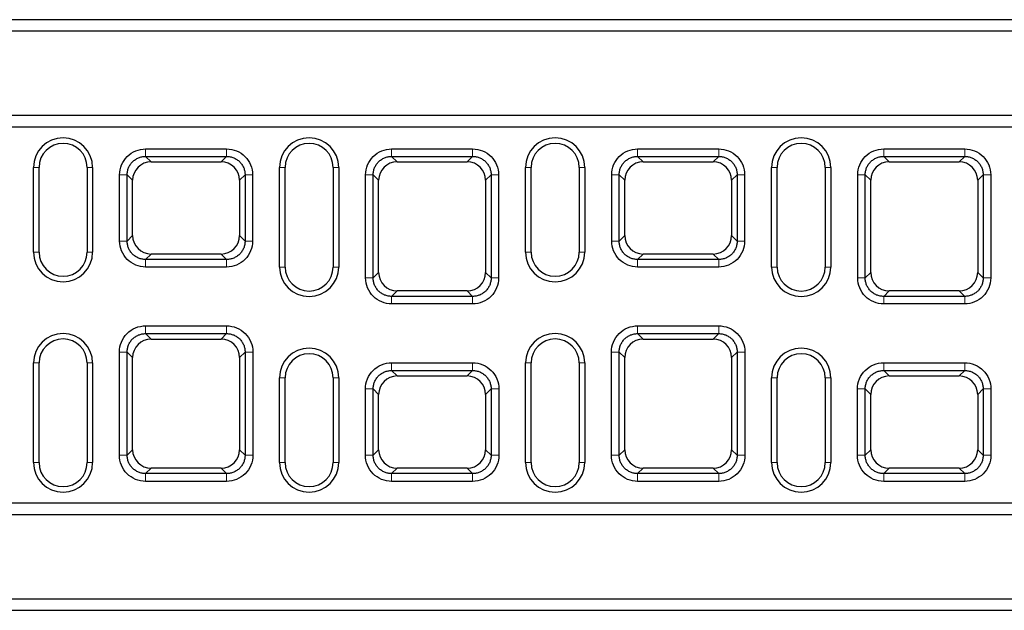
# Model space of a CAD drawing. Units: millimetres. Extents: x 0 to 420, y 0 to 297.
# Drawn here: x 208 to 261, y 133 to 165 of the extents above; entities that cross this region are included whole.
import ezdxf

# ---------------------------------------------------------------- set-up
doc = ezdxf.new("R2010")
doc.units = ezdxf.units.MM

msp = doc.modelspace()

# ---------------------------------------------------------------- linework, layer by layer
at = {"color": 7, "linetype": 'Continuous', "lineweight": 25}
for p, q in [((377.0893, 164.9817), (178.6893, 164.9817)), ((178.6893, 164.3817), (377.0893, 164.3817)), ((377.0893, 159.7817), (178.6893, 159.7817)), ((178.6893, 159.1817), (377.0893, 159.1817)), ((214.9563, 157.9817), (219.3424, 157.9817)), ((228.2763, 157.9817), (232.6624, 157.9817)), ((241.5963, 157.9817), (245.9824, 157.9817)), ((254.9163, 157.9817), (259.3024, 157.9817)), ((214.9563, 157.5746), (219.3424, 157.5746)), ((215.2529, 157.278), (219.0457, 157.278)), ((228.2763, 157.5746), (232.6624, 157.5746)), ((228.5729, 157.278), (232.3657, 157.278)), ((241.5963, 157.5746), (245.9824, 157.5746)), ((241.8929, 157.278), (245.6857, 157.278)), ((254.9163, 157.5746), (259.3024, 157.5746)), ((255.2129, 157.278), (259.0057, 157.278)), ((208.8893, 152.3817), (208.8893, 156.9817)), ((209.1893, 152.3817), (209.1893, 156.9817)), ((211.7893, 156.9817), (211.7893, 152.3817)), ((212.0893, 156.9817), (212.0893, 152.3817)), ((222.2093, 151.5817), (222.2093, 156.9817)), ((222.5093, 151.5817), (222.5093, 156.9817)), ((225.1093, 156.9817), (225.1093, 151.5817)), ((225.4093, 156.9817), (225.4093, 151.5817)), ((235.5293, 152.3817), (235.5293, 156.9817)), ((235.8293, 152.3817), (235.8293, 156.9817)), ((238.4293, 156.9817), (238.4293, 152.3817)), ((238.7293, 156.9817), (238.7293, 152.3817)), ((248.8493, 151.5817), (248.8493, 156.9817)), ((249.1493, 151.5817), (249.1493, 156.9817)), ((251.7493, 156.9817), (251.7493, 151.5817)), ((252.0493, 156.9817), (252.0493, 151.5817)), ((213.5493, 152.9887), (213.5493, 156.5748)), ((213.9564, 152.9887), (213.9564, 156.5748)), ((214.253, 153.2853), (214.253, 156.2781)), ((220.0456, 156.2781), (220.0456, 153.2853)), ((220.3422, 156.5748), (220.3422, 152.9887)), ((220.7493, 156.5748), (220.7493, 152.9887)), ((226.8693, 150.9887), (226.8693, 156.5748)), ((227.2764, 150.9887), (227.2764, 156.5748)), ((227.573, 151.2853), (227.573, 156.2781)), ((233.3656, 156.2781), (233.3656, 151.2853)), ((233.6622, 156.5748), (233.6622, 150.9887)), ((234.0693, 156.5748), (234.0693, 150.9887)), ((240.1893, 152.9887), (240.1893, 156.5748)), ((240.5964, 152.9887), (240.5964, 156.5748)), ((240.893, 153.2853), (240.893, 156.2781)), ((246.6856, 156.2781), (246.6856, 153.2853)), ((246.9822, 156.5748), (246.9822, 152.9887)), ((247.3893, 156.5748), (247.3893, 152.9887)), ((253.5093, 150.9887), (253.5093, 156.5748)), ((253.9164, 150.9887), (253.9164, 156.5748)), ((254.213, 151.2853), (254.213, 156.2781)), ((260.0056, 156.2781), (260.0056, 151.2853)), ((260.3022, 156.5748), (260.3022, 150.9887)), ((260.7093, 156.5748), (260.7093, 150.9887)), ((219.3424, 151.9888), (214.9563, 151.9888)), ((219.0457, 152.2854), (215.2529, 152.2854)), ((245.9824, 151.9888), (241.5963, 151.9888)), ((245.6857, 152.2854), (241.8929, 152.2854)), ((219.3424, 151.5817), (214.9563, 151.5817)), ((245.9824, 151.5817), (241.5963, 151.5817)), ((232.6624, 149.9888), (228.2763, 149.9888)), ((232.3657, 150.2854), (228.5729, 150.2854)), ((259.3024, 149.9888), (254.9163, 149.9888)), ((259.0057, 150.2854), (255.2129, 150.2854)), ((232.6624, 149.5817), (228.2763, 149.5817)), ((259.3024, 149.5817), (254.9163, 149.5817)), ((214.9562, 148.3949), (219.3424, 148.3949)), ((241.5962, 148.3949), (245.9824, 148.3949)), ((214.9562, 147.9747), (219.3424, 147.9747)), ((215.2529, 147.678), (219.0457, 147.678)), ((241.5962, 147.9747), (245.9824, 147.9747)), ((241.8929, 147.678), (245.6857, 147.678)), ((213.5362, 141.3886), (213.5362, 146.9748)), ((213.9563, 141.3886), (213.9563, 146.9748)), ((214.253, 141.6853), (214.253, 146.6781)), ((220.0456, 146.6781), (220.0456, 141.6853)), ((220.3423, 146.9748), (220.3423, 141.3886)), ((220.7625, 146.9748), (220.7625, 141.3886)), ((240.1762, 141.3886), (240.1762, 146.9748)), ((240.5963, 141.3886), (240.5963, 146.9748)), ((240.893, 141.6853), (240.893, 146.6781)), ((246.6856, 146.6781), (246.6856, 141.6853)), ((246.9823, 146.9748), (246.9823, 141.3886)), ((247.4025, 146.9748), (247.4025, 141.3886)), ((208.8893, 140.9817), (208.8893, 146.3817)), ((209.1893, 140.9817), (209.1893, 146.3817)), ((211.7893, 146.3817), (211.7893, 140.9817)), ((212.0893, 146.3817), (212.0893, 140.9817)), ((228.2762, 146.3949), (232.6624, 146.3949)), ((235.5293, 140.9817), (235.5293, 146.3817)), ((235.8293, 140.9817), (235.8293, 146.3817)), ((238.4293, 146.3817), (238.4293, 140.9817)), ((238.7293, 146.3817), (238.7293, 140.9817)), ((254.9162, 146.3949), (259.3024, 146.3949)), ((222.2093, 140.9817), (222.2093, 145.5817)), ((222.5093, 140.9817), (222.5093, 145.5817)), ((225.1093, 145.5817), (225.1093, 140.9817)), ((225.4093, 145.5817), (225.4093, 140.9817)), ((228.2762, 145.9747), (232.6624, 145.9747)), ((228.5729, 145.678), (232.3657, 145.678)), ((248.8493, 140.9817), (248.8493, 145.5817)), ((249.1493, 140.9817), (249.1493, 145.5817)), ((251.7493, 145.5817), (251.7493, 140.9817)), ((252.0493, 145.5817), (252.0493, 140.9817)), ((254.9162, 145.9747), (259.3024, 145.9747)), ((255.2129, 145.678), (259.0057, 145.678)), ((226.8562, 141.3886), (226.8562, 144.9748)), ((227.2763, 141.3886), (227.2763, 144.9748)), ((227.573, 141.6853), (227.573, 144.6781)), ((233.3656, 144.6781), (233.3656, 141.6853)), ((233.6623, 144.9748), (233.6623, 141.3886)), ((234.0825, 144.9748), (234.0825, 141.3886)), ((253.4962, 141.3886), (253.4962, 144.9748)), ((253.9163, 141.3886), (253.9163, 144.9748)), ((254.213, 141.6853), (254.213, 144.6781)), ((260.0056, 144.6781), (260.0056, 141.6853)), ((260.3023, 144.9748), (260.3023, 141.3886)), ((260.7225, 144.9748), (260.7225, 141.3886)), ((219.3424, 140.3887), (214.9562, 140.3887)), ((219.0457, 140.6854), (215.2529, 140.6854)), ((232.6624, 140.3887), (228.2762, 140.3887)), ((232.3657, 140.6854), (228.5729, 140.6854)), ((245.9824, 140.3887), (241.5962, 140.3887)), ((245.6857, 140.6854), (241.8929, 140.6854)), ((259.3024, 140.3887), (254.9162, 140.3887)), ((259.0057, 140.6854), (255.2129, 140.6854)), ((219.3424, 139.9686), (214.9562, 139.9686)), ((232.6624, 139.9686), (228.2762, 139.9686)), ((245.9824, 139.9686), (241.5962, 139.9686)), ((259.3024, 139.9686), (254.9162, 139.9686)), ((377.0893, 138.7817), (178.6893, 138.7817)), ((178.6893, 138.1817), (377.0893, 138.1817)), ((377.0893, 133.5817), (178.6893, 133.5817)), ((178.6893, 132.9817), (377.0893, 132.9817))]:
    msp.add_line(p, q, dxfattribs=at)
at = {"color": 8, "linetype": 'Continuous', "lineweight": 18}
for p, q in [((214.9563, 157.9817), (214.9563, 157.5746)), ((219.3424, 157.9817), (219.3424, 157.5746)), ((228.2763, 157.9817), (228.2763, 157.5746)), ((232.6624, 157.9817), (232.6624, 157.5746)), ((241.5963, 157.9817), (241.5963, 157.5746)), ((245.9824, 157.9817), (245.9824, 157.5746)), ((254.9163, 157.9817), (254.9163, 157.5746)), ((259.3024, 157.9817), (259.3024, 157.5746)), ((215.2529, 157.278), (214.9563, 157.5746)), ((219.0457, 157.278), (219.3424, 157.5746)), ((228.5729, 157.278), (228.2763, 157.5746)), ((232.3657, 157.278), (232.6624, 157.5746)), ((241.8929, 157.278), (241.5963, 157.5746)), ((245.6857, 157.278), (245.9824, 157.5746)), ((255.2129, 157.278), (254.9163, 157.5746)), ((259.0057, 157.278), (259.3024, 157.5746)), ((208.8893, 156.9817), (209.1893, 156.9817)), ((212.0893, 156.9817), (211.7893, 156.9817)), ((222.2093, 156.9817), (222.5093, 156.9817)), ((225.4093, 156.9817), (225.1093, 156.9817)), ((235.5293, 156.9817), (235.8293, 156.9817)), ((238.7293, 156.9817), (238.4293, 156.9817)), ((248.8493, 156.9817), (249.1493, 156.9817)), ((252.0493, 156.9817), (251.7493, 156.9817)), ((213.5493, 156.5748), (213.9564, 156.5748)), ((213.9564, 156.5748), (214.253, 156.2781)), ((220.0456, 156.2781), (220.3422, 156.5748)), ((220.7493, 156.5748), (220.3422, 156.5748)), ((226.8693, 156.5748), (227.2764, 156.5748)), ((227.573, 156.2781), (227.2764, 156.5748)), ((233.3656, 156.2781), (233.6622, 156.5748)), ((234.0693, 156.5748), (233.6622, 156.5748)), ((240.1893, 156.5748), (240.5964, 156.5748)), ((240.5964, 156.5748), (240.893, 156.2781)), ((246.6856, 156.2781), (246.9822, 156.5748)), ((247.3893, 156.5748), (246.9822, 156.5748)), ((253.5093, 156.5748), (253.9164, 156.5748)), ((254.213, 156.2781), (253.9164, 156.5748)), ((260.0056, 156.2781), (260.3022, 156.5748)), ((260.7093, 156.5748), (260.3022, 156.5748)), ((214.253, 153.2853), (213.9564, 152.9887)), ((220.0456, 153.2853), (220.3422, 152.9887)), ((240.893, 153.2853), (240.5964, 152.9887)), ((246.6856, 153.2853), (246.9822, 152.9887)), ((213.5493, 152.9887), (213.9564, 152.9887)), ((220.7493, 152.9887), (220.3422, 152.9887)), ((240.1893, 152.9887), (240.5964, 152.9887)), ((247.3893, 152.9887), (246.9822, 152.9887)), ((209.1893, 152.3817), (208.8893, 152.3817)), ((212.0893, 152.3817), (211.7893, 152.3817)), ((215.2529, 152.2854), (214.9563, 151.9888)), ((214.9563, 151.5817), (214.9563, 151.9888)), ((219.0457, 152.2854), (219.3424, 151.9888)), ((219.3424, 151.9888), (219.3424, 151.5817)), ((235.8293, 152.3817), (235.5293, 152.3817)), ((238.7293, 152.3817), (238.4293, 152.3817)), ((241.8929, 152.2854), (241.5963, 151.9888)), ((241.5963, 151.5817), (241.5963, 151.9888)), ((245.6857, 152.2854), (245.9824, 151.9888)), ((245.9824, 151.9888), (245.9824, 151.5817)), ((222.5093, 151.5817), (222.2093, 151.5817)), ((225.4093, 151.5817), (225.1093, 151.5817)), ((249.1493, 151.5817), (248.8493, 151.5817)), ((252.0493, 151.5817), (251.7493, 151.5817)), ((226.8693, 150.9887), (227.2764, 150.9887)), ((227.573, 151.2853), (227.2764, 150.9887)), ((233.6622, 150.9887), (233.3656, 151.2853)), ((234.0693, 150.9887), (233.6622, 150.9887)), ((253.5093, 150.9887), (253.9164, 150.9887)), ((254.213, 151.2853), (253.9164, 150.9887)), ((260.3022, 150.9887), (260.0056, 151.2853)), ((260.7093, 150.9887), (260.3022, 150.9887)), ((228.5729, 150.2854), (228.2763, 149.9888)), ((228.2763, 149.5817), (228.2763, 149.9888)), ((232.3657, 150.2854), (232.6624, 149.9888)), ((232.6624, 149.9888), (232.6624, 149.5817)), ((255.2129, 150.2854), (254.9163, 149.9888)), ((254.9163, 149.5817), (254.9163, 149.9888)), ((259.0057, 150.2854), (259.3024, 149.9888)), ((259.3024, 149.9888), (259.3024, 149.5817)), ((214.9562, 148.3949), (214.9562, 147.9747)), ((219.3424, 148.3949), (219.3424, 147.9747)), ((241.5962, 148.3949), (241.5962, 147.9747)), ((245.9824, 148.3949), (245.9824, 147.9747)), ((215.2529, 147.678), (214.9562, 147.9747)), ((219.0457, 147.678), (219.3424, 147.9747)), ((241.8929, 147.678), (241.5962, 147.9747)), ((245.6857, 147.678), (245.9824, 147.9747)), ((213.5362, 146.9748), (213.9563, 146.9748)), ((214.253, 146.6781), (213.9563, 146.9748)), ((220.0456, 146.6781), (220.3423, 146.9748)), ((220.7625, 146.9748), (220.3423, 146.9748)), ((240.1762, 146.9748), (240.5963, 146.9748)), ((240.893, 146.6781), (240.5963, 146.9748)), ((246.6856, 146.6781), (246.9823, 146.9748)), ((247.4025, 146.9748), (246.9823, 146.9748)), ((208.8893, 146.3817), (209.1893, 146.3817)), ((212.0893, 146.3817), (211.7893, 146.3817)), ((228.2762, 146.3949), (228.2762, 145.9747)), ((232.6624, 146.3949), (232.6624, 145.9747)), ((235.5293, 146.3817), (235.8293, 146.3817)), ((238.7293, 146.3817), (238.4293, 146.3817)), ((254.9162, 146.3949), (254.9162, 145.9747)), ((259.3024, 146.3949), (259.3024, 145.9747)), ((222.2093, 145.5817), (222.5093, 145.5817)), ((225.4093, 145.5817), (225.1093, 145.5817)), ((228.5729, 145.678), (228.2762, 145.9747)), ((232.3657, 145.678), (232.6624, 145.9747)), ((248.8493, 145.5817), (249.1493, 145.5817)), ((252.0493, 145.5817), (251.7493, 145.5817)), ((255.2129, 145.678), (254.9162, 145.9747)), ((259.0057, 145.678), (259.3024, 145.9747)), ((226.8562, 144.9748), (227.2763, 144.9748)), ((227.2763, 144.9748), (227.573, 144.6781)), ((233.3656, 144.6781), (233.6623, 144.9748)), ((234.0825, 144.9748), (233.6623, 144.9748)), ((253.4962, 144.9748), (253.9163, 144.9748)), ((253.9163, 144.9748), (254.213, 144.6781)), ((260.0056, 144.6781), (260.3023, 144.9748)), ((260.7225, 144.9748), (260.3023, 144.9748)), ((213.5362, 141.3886), (213.9563, 141.3886)), ((214.253, 141.6853), (213.9563, 141.3886)), ((220.3423, 141.3886), (220.0456, 141.6853)), ((220.7625, 141.3886), (220.3423, 141.3886)), ((226.8562, 141.3886), (227.2763, 141.3886)), ((227.573, 141.6853), (227.2763, 141.3886)), ((233.3656, 141.6853), (233.6623, 141.3886)), ((234.0825, 141.3886), (233.6623, 141.3886)), ((240.1762, 141.3886), (240.5963, 141.3886)), ((240.893, 141.6853), (240.5963, 141.3886)), ((246.9823, 141.3886), (246.6856, 141.6853)), ((247.4025, 141.3886), (246.9823, 141.3886)), ((253.4962, 141.3886), (253.9163, 141.3886)), ((254.213, 141.6853), (253.9163, 141.3886)), ((260.0056, 141.6853), (260.3023, 141.3886)), ((260.7225, 141.3886), (260.3023, 141.3886)), ((208.8893, 140.9817), (209.1893, 140.9817)), ((211.7893, 140.9817), (212.0893, 140.9817)), ((222.5093, 140.9817), (222.2093, 140.9817)), ((225.4093, 140.9817), (225.1093, 140.9817)), ((235.5293, 140.9817), (235.8293, 140.9817)), ((238.4293, 140.9817), (238.7293, 140.9817)), ((249.1493, 140.9817), (248.8493, 140.9817)), ((252.0493, 140.9817), (251.7493, 140.9817)), ((215.2529, 140.6854), (214.9562, 140.3887)), ((214.9562, 140.3887), (214.9562, 139.9686)), ((219.0457, 140.6854), (219.3424, 140.3887)), ((219.3424, 139.9686), (219.3424, 140.3887)), ((228.5729, 140.6854), (228.2762, 140.3887)), ((228.2762, 140.3887), (228.2762, 139.9686)), ((232.3657, 140.6854), (232.6624, 140.3887)), ((232.6624, 139.9686), (232.6624, 140.3887)), ((241.8929, 140.6854), (241.5962, 140.3887)), ((241.5962, 140.3887), (241.5962, 139.9686)), ((245.6857, 140.6854), (245.9824, 140.3887)), ((245.9824, 139.9686), (245.9824, 140.3887)), ((255.2129, 140.6854), (254.9162, 140.3887)), ((254.9162, 140.3887), (254.9162, 139.9686)), ((259.0057, 140.6854), (259.3024, 140.3887)), ((259.3024, 139.9686), (259.3024, 140.3887))]:
    msp.add_line(p, q, dxfattribs=at)
at = {"color": 7, "linetype": 'Continuous', "lineweight": 25}
for centre, radius, start, end in [((210.4893, 156.9817), 1.6, 0, 180), ((223.8093, 156.9817), 1.6, 0, 180), ((237.1293, 156.9817), 1.6, 0, 180), ((250.4493, 156.9817), 1.6, 0, 180), ((210.4893, 156.9817), 1.3, 0, 180), ((223.8093, 156.9817), 1.3, 0, 180), ((237.1293, 156.9817), 1.3, 0, 180), ((250.4493, 156.9817), 1.3, 0, 180), ((210.4893, 152.3817), 1.6, 180, 0), ((210.4893, 152.3817), 1.3, 180, 0), ((237.1293, 152.3817), 1.6, 180, 0), ((237.1293, 152.3817), 1.3, 180, 0), ((223.8093, 151.5817), 1.6, 180, 0), ((223.8093, 151.5817), 1.3, 180, 0), ((250.4493, 151.5817), 1.6, 180, 0), ((250.4493, 151.5817), 1.3, 180, 0), ((210.4893, 146.3817), 1.6, 0, 180), ((210.4893, 146.3817), 1.3, 0, 180), ((237.1293, 146.3817), 1.6, 0, 180), ((237.1293, 146.3817), 1.3, 0, 180), ((223.8093, 145.5817), 1.6, 0, 180), ((250.4493, 145.5817), 1.6, 0, 180), ((223.8093, 145.5817), 1.3, 0, 180), ((250.4493, 145.5817), 1.3, 0, 180), ((210.4893, 140.9817), 1.6, 180, 0), ((210.4893, 140.9817), 1.3, 180, 0), ((223.8093, 140.9817), 1.6, 180, 0), ((223.8093, 140.9817), 1.3, 180, 0), ((237.1293, 140.9817), 1.6, 180, 0), ((237.1293, 140.9817), 1.3, 180, 0), ((250.4493, 140.9817), 1.6, 180, 0), ((250.4493, 140.9817), 1.3, 180, 0)]:
    msp.add_arc(centre, radius, start, end, dxfattribs=at)
for centre, major_axis in [((215.2532, 156.2778), (0.7073, -0.7073)), ((219.0454, 156.2778), (-0.7073, -0.7073)), ((228.5732, 156.2778), (0.7073, -0.7073)), ((232.3654, 156.2778), (-0.7073, -0.7073)), ((241.8932, 156.2778), (0.7073, -0.7073)), ((245.6854, 156.2778), (-0.7073, -0.7073)), ((255.2132, 156.2778), (0.7073, -0.7073)), ((259.0054, 156.2778), (-0.7073, -0.7073)), ((215.2532, 153.2856), (0.7073, 0.7073)), ((219.0454, 153.2856), (-0.7073, 0.7073)), ((241.8932, 153.2856), (0.7073, 0.7073)), ((245.6854, 153.2856), (-0.7073, 0.7073)), ((228.5732, 151.2856), (0.7073, 0.7073)), ((232.3654, 151.2856), (-0.7073, 0.7073)), ((255.2132, 151.2856), (0.7073, 0.7073)), ((259.0054, 151.2856), (-0.7073, 0.7073)), ((215.2532, 146.6778), (0.7073, -0.7073)), ((219.0454, 146.6778), (-0.7073, -0.7073)), ((241.8932, 146.6778), (0.7073, -0.7073)), ((245.6854, 146.6778), (-0.7073, -0.7073)), ((228.5732, 144.6778), (0.7073, -0.7073)), ((232.3654, 144.6778), (-0.7073, -0.7073)), ((255.2132, 144.6778), (0.7073, -0.7073)), ((259.0054, 144.6778), (-0.7073, -0.7073)), ((215.2532, 141.6856), (0.7073, 0.7073)), ((219.0454, 141.6856), (-0.7073, 0.7073)), ((228.5732, 141.6856), (0.7073, 0.7073)), ((232.3654, 141.6856), (-0.7073, 0.7073)), ((241.8932, 141.6856), (0.7073, 0.7073)), ((245.6854, 141.6856), (-0.7073, 0.7073)), ((255.2132, 141.6856), (0.7073, 0.7073)), ((259.0054, 141.6856), (-0.7073, 0.7073))]:
    msp.add_ellipse(centre, major_axis=major_axis, ratio=0.9996955, start_param=2.3563468, end_param=3.9268385, dxfattribs=at)
for points, knots in [([(213.5493, 156.5748), (213.5478, 156.9437), (213.7006, 157.3088), (214.2222, 157.8305), (214.5874, 157.9832), (214.9563, 157.9817)], [2.3563468, 2.3563468, 2.3563468, 2.3563468, 3.1415927, 3.1415927, 3.9268385, 3.9268385, 3.9268385, 3.9268385]), ([(219.3424, 157.9817), (219.7113, 157.9832), (220.0764, 157.8305), (220.5981, 157.3088), (220.7508, 156.9437), (220.7493, 156.5748)], [2.3563468, 2.3563468, 2.3563468, 2.3563468, 3.1415927, 3.1415927, 3.9268385, 3.9268385, 3.9268385, 3.9268385]), ([(226.8693, 156.5748), (226.8678, 156.9437), (227.0206, 157.3088), (227.5422, 157.8305), (227.9074, 157.9832), (228.2763, 157.9817)], [2.3563468, 2.3563468, 2.3563468, 2.3563468, 3.1415927, 3.1415927, 3.9268385, 3.9268385, 3.9268385, 3.9268385]), ([(232.6624, 157.9817), (233.0313, 157.9832), (233.3964, 157.8305), (233.9181, 157.3088), (234.0708, 156.9437), (234.0693, 156.5748)], [2.3563468, 2.3563468, 2.3563468, 2.3563468, 3.1415927, 3.1415927, 3.9268385, 3.9268385, 3.9268385, 3.9268385]), ([(240.1893, 156.5748), (240.1878, 156.9437), (240.3406, 157.3088), (240.8622, 157.8305), (241.2274, 157.9832), (241.5963, 157.9817)], [2.3563468, 2.3563468, 2.3563468, 2.3563468, 3.1415927, 3.1415927, 3.9268385, 3.9268385, 3.9268385, 3.9268385]), ([(245.9824, 157.9817), (246.3513, 157.9832), (246.7164, 157.8305), (247.2381, 157.3088), (247.3908, 156.9437), (247.3893, 156.5748)], [2.3563468, 2.3563468, 2.3563468, 2.3563468, 3.1415927, 3.1415927, 3.9268385, 3.9268385, 3.9268385, 3.9268385]), ([(253.5093, 156.5748), (253.5078, 156.9437), (253.6606, 157.3088), (254.1822, 157.8305), (254.5474, 157.9832), (254.9163, 157.9817)], [2.3563468, 2.3563468, 2.3563468, 2.3563468, 3.1415927, 3.1415927, 3.9268385, 3.9268385, 3.9268385, 3.9268385]), ([(259.3024, 157.9817), (259.6713, 157.9832), (260.0364, 157.8305), (260.5581, 157.3088), (260.7108, 156.9437), (260.7093, 156.5748)], [2.3563468, 2.3563468, 2.3563468, 2.3563468, 3.1415927, 3.1415927, 3.9268385, 3.9268385, 3.9268385, 3.9268385]), ([(213.9564, 156.5748), (213.9564, 156.6408), (213.9629, 156.7058), (213.9883, 156.8339), (214.0076, 156.8976), (214.0576, 157.0181), (214.0883, 157.0755), (214.1429, 157.1573), (214.1626, 157.1839), (214.2042, 157.2346), (214.2261, 157.2587), (214.2951, 157.3278), (214.3456, 157.3693), (214.4552, 157.4426), (214.5128, 157.4733), (214.633, 157.5232), (214.6964, 157.5425), (214.8251, 157.5682), (214.8903, 157.5746), (214.9563, 157.5746)], [0, 0, 0, 0, 0.125, 0.125, 0.25, 0.25, 0.375, 0.375, 0.4375, 0.4375, 0.5, 0.5, 0.625, 0.625, 0.75, 0.75, 0.875, 0.875, 1, 1, 1, 1]), ([(219.3424, 157.5746), (219.4084, 157.5746), (219.4734, 157.5682), (219.6015, 157.5427), (219.6652, 157.5234), (219.7857, 157.4734), (219.8431, 157.4427), (219.9249, 157.3882), (219.9515, 157.3684), (220.0022, 157.3268), (220.0263, 157.3049), (220.0954, 157.2359), (220.1369, 157.1855), (220.2102, 157.0758), (220.2409, 157.0183), (220.2908, 156.898), (220.3101, 156.8346), (220.3358, 156.7059), (220.3422, 156.6408), (220.3422, 156.5748)], [0, 0, 0, 0, 0.125, 0.125, 0.25, 0.25, 0.375, 0.375, 0.4375, 0.4375, 0.5, 0.5, 0.625, 0.625, 0.75, 0.75, 0.875, 0.875, 1, 1, 1, 1]), ([(227.2764, 156.5748), (227.2764, 156.6408), (227.2829, 156.7058), (227.3083, 156.8339), (227.3276, 156.8976), (227.3776, 157.0181), (227.4083, 157.0755), (227.4629, 157.1573), (227.4826, 157.1839), (227.5242, 157.2346), (227.5461, 157.2587), (227.6151, 157.3278), (227.6656, 157.3693), (227.7752, 157.4426), (227.8328, 157.4733), (227.953, 157.5232), (228.0164, 157.5425), (228.1451, 157.5682), (228.2103, 157.5746), (228.2763, 157.5746)], [0, 0, 0, 0, 0.125, 0.125, 0.25, 0.25, 0.375, 0.375, 0.4375, 0.4375, 0.5, 0.5, 0.625, 0.625, 0.75, 0.75, 0.875, 0.875, 1, 1, 1, 1]), ([(232.6624, 157.5746), (232.7284, 157.5746), (232.7934, 157.5682), (232.9215, 157.5427), (232.9852, 157.5234), (233.1057, 157.4734), (233.1631, 157.4427), (233.2449, 157.3882), (233.2715, 157.3684), (233.3222, 157.3268), (233.3463, 157.3049), (233.4154, 157.2359), (233.4569, 157.1855), (233.5302, 157.0758), (233.5609, 157.0183), (233.6108, 156.898), (233.6301, 156.8346), (233.6558, 156.7059), (233.6622, 156.6408), (233.6622, 156.5748)], [0, 0, 0, 0, 0.125, 0.125, 0.25, 0.25, 0.375, 0.375, 0.4375, 0.4375, 0.5, 0.5, 0.625, 0.625, 0.75, 0.75, 0.875, 0.875, 1, 1, 1, 1]), ([(240.5964, 156.5748), (240.5964, 156.6408), (240.6029, 156.7058), (240.6283, 156.8339), (240.6476, 156.8976), (240.6976, 157.0181), (240.7283, 157.0755), (240.7829, 157.1573), (240.8026, 157.1839), (240.8442, 157.2346), (240.8661, 157.2587), (240.9351, 157.3278), (240.9856, 157.3693), (241.0952, 157.4426), (241.1528, 157.4733), (241.273, 157.5232), (241.3364, 157.5425), (241.4651, 157.5682), (241.5303, 157.5746), (241.5963, 157.5746)], [0, 0, 0, 0, 0.125, 0.125, 0.25, 0.25, 0.375, 0.375, 0.4375, 0.4375, 0.5, 0.5, 0.625, 0.625, 0.75, 0.75, 0.875, 0.875, 1, 1, 1, 1]), ([(245.9824, 157.5746), (246.0484, 157.5746), (246.1134, 157.5682), (246.2415, 157.5427), (246.3052, 157.5234), (246.4257, 157.4734), (246.4831, 157.4427), (246.5649, 157.3882), (246.5915, 157.3684), (246.6422, 157.3268), (246.6663, 157.3049), (246.7354, 157.2359), (246.7769, 157.1855), (246.8502, 157.0758), (246.8809, 157.0183), (246.9308, 156.898), (246.9501, 156.8346), (246.9758, 156.7059), (246.9822, 156.6408), (246.9822, 156.5748)], [0, 0, 0, 0, 0.125, 0.125, 0.25, 0.25, 0.375, 0.375, 0.4375, 0.4375, 0.5, 0.5, 0.625, 0.625, 0.75, 0.75, 0.875, 0.875, 1, 1, 1, 1]), ([(253.9164, 156.5748), (253.9164, 156.6408), (253.9229, 156.7058), (253.9483, 156.8339), (253.9676, 156.8976), (254.0176, 157.0181), (254.0483, 157.0755), (254.1029, 157.1573), (254.1226, 157.1839), (254.1642, 157.2346), (254.1861, 157.2587), (254.2551, 157.3278), (254.3056, 157.3693), (254.4152, 157.4426), (254.4728, 157.4733), (254.593, 157.5232), (254.6564, 157.5425), (254.7851, 157.5682), (254.8503, 157.5746), (254.9163, 157.5746)], [0, 0, 0, 0, 0.125, 0.125, 0.25, 0.25, 0.375, 0.375, 0.4375, 0.4375, 0.5, 0.5, 0.625, 0.625, 0.75, 0.75, 0.875, 0.875, 1, 1, 1, 1]), ([(259.3024, 157.5746), (259.3684, 157.5746), (259.4334, 157.5682), (259.5615, 157.5427), (259.6252, 157.5234), (259.7457, 157.4734), (259.8031, 157.4427), (259.8849, 157.3882), (259.9115, 157.3684), (259.9622, 157.3268), (259.9863, 157.3049), (260.0554, 157.2359), (260.0969, 157.1855), (260.1702, 157.0758), (260.2009, 157.0183), (260.2508, 156.898), (260.2701, 156.8346), (260.2958, 156.7059), (260.3022, 156.6408), (260.3022, 156.5748)], [0, 0, 0, 0, 0.125, 0.125, 0.25, 0.25, 0.375, 0.375, 0.4375, 0.4375, 0.5, 0.5, 0.625, 0.625, 0.75, 0.75, 0.875, 0.875, 1, 1, 1, 1]), ([(214.9563, 151.5817), (214.5874, 151.5802), (214.2222, 151.733), (213.7006, 152.2546), (213.5478, 152.6198), (213.5493, 152.9887)], [2.3563468, 2.3563468, 2.3563468, 2.3563468, 3.1415927, 3.1415927, 3.9268385, 3.9268385, 3.9268385, 3.9268385]), ([(214.9563, 151.9888), (214.8903, 151.9888), (214.8252, 151.9953), (214.6971, 152.0207), (214.6335, 152.04), (214.5129, 152.09), (214.4555, 152.1207), (214.3738, 152.1753), (214.3471, 152.195), (214.2965, 152.2366), (214.2723, 152.2585), (214.2033, 152.3275), (214.1617, 152.378), (214.0884, 152.4876), (214.0577, 152.5452), (214.0078, 152.6654), (213.9885, 152.7288), (213.9629, 152.8575), (213.9564, 152.9227), (213.9564, 152.9887)], [0, 0, 0, 0, 0.125, 0.125, 0.25, 0.25, 0.375, 0.375, 0.4375, 0.4375, 0.5, 0.5, 0.625, 0.625, 0.75, 0.75, 0.875, 0.875, 1, 1, 1, 1]), ([(220.7493, 152.9887), (220.7508, 152.6198), (220.5981, 152.2546), (220.0764, 151.733), (219.7113, 151.5802), (219.3424, 151.5817)], [2.3563468, 2.3563468, 2.3563468, 2.3563468, 3.1415927, 3.1415927, 3.9268385, 3.9268385, 3.9268385, 3.9268385]), ([(220.3422, 152.9887), (220.3422, 152.9227), (220.3358, 152.8576), (220.3103, 152.7295), (220.291, 152.6659), (220.241, 152.5453), (220.2103, 152.4879), (220.1558, 152.4062), (220.136, 152.3795), (220.0944, 152.3289), (220.0725, 152.3047), (220.0035, 152.2357), (219.9531, 152.1941), (219.8434, 152.1208), (219.7859, 152.0901), (219.6656, 152.0402), (219.6022, 152.0209), (219.4735, 151.9953), (219.4084, 151.9888), (219.3424, 151.9888)], [0, 0, 0, 0, 0.125, 0.125, 0.25, 0.25, 0.375, 0.375, 0.4375, 0.4375, 0.5, 0.5, 0.625, 0.625, 0.75, 0.75, 0.875, 0.875, 1, 1, 1, 1]), ([(241.5963, 151.5817), (241.2274, 151.5802), (240.8622, 151.733), (240.3406, 152.2546), (240.1878, 152.6198), (240.1893, 152.9887)], [2.3563468, 2.3563468, 2.3563468, 2.3563468, 3.1415927, 3.1415927, 3.9268385, 3.9268385, 3.9268385, 3.9268385]), ([(241.5963, 151.9888), (241.5303, 151.9888), (241.4652, 151.9953), (241.3371, 152.0207), (241.2735, 152.04), (241.1529, 152.09), (241.0955, 152.1207), (241.0138, 152.1753), (240.9871, 152.195), (240.9365, 152.2366), (240.9123, 152.2585), (240.8433, 152.3275), (240.8017, 152.378), (240.7284, 152.4876), (240.6977, 152.5452), (240.6478, 152.6654), (240.6285, 152.7288), (240.6029, 152.8575), (240.5964, 152.9227), (240.5964, 152.9887)], [0, 0, 0, 0, 0.125, 0.125, 0.25, 0.25, 0.375, 0.375, 0.4375, 0.4375, 0.5, 0.5, 0.625, 0.625, 0.75, 0.75, 0.875, 0.875, 1, 1, 1, 1]), ([(247.3893, 152.9887), (247.3908, 152.6198), (247.2381, 152.2546), (246.7164, 151.733), (246.3513, 151.5802), (245.9824, 151.5817)], [2.3563468, 2.3563468, 2.3563468, 2.3563468, 3.1415927, 3.1415927, 3.9268385, 3.9268385, 3.9268385, 3.9268385]), ([(246.9822, 152.9887), (246.9822, 152.9227), (246.9758, 152.8576), (246.9503, 152.7295), (246.931, 152.6659), (246.881, 152.5453), (246.8503, 152.4879), (246.7958, 152.4062), (246.776, 152.3795), (246.7344, 152.3289), (246.7125, 152.3047), (246.6435, 152.2357), (246.5931, 152.1941), (246.4834, 152.1208), (246.4259, 152.0901), (246.3056, 152.0402), (246.2422, 152.0209), (246.1135, 151.9953), (246.0484, 151.9888), (245.9824, 151.9888)], [0, 0, 0, 0, 0.125, 0.125, 0.25, 0.25, 0.375, 0.375, 0.4375, 0.4375, 0.5, 0.5, 0.625, 0.625, 0.75, 0.75, 0.875, 0.875, 1, 1, 1, 1]), ([(228.2763, 149.5817), (227.9074, 149.5802), (227.5422, 149.733), (227.0206, 150.2546), (226.8678, 150.6198), (226.8693, 150.9887)], [2.3563468, 2.3563468, 2.3563468, 2.3563468, 3.1415927, 3.1415927, 3.9268385, 3.9268385, 3.9268385, 3.9268385]), ([(228.2763, 149.9888), (228.2103, 149.9888), (228.1452, 149.9953), (228.0171, 150.0207), (227.9535, 150.04), (227.8329, 150.09), (227.7755, 150.1207), (227.6938, 150.1753), (227.6671, 150.195), (227.6165, 150.2366), (227.5923, 150.2585), (227.5233, 150.3275), (227.4817, 150.378), (227.4084, 150.4876), (227.3777, 150.5452), (227.3278, 150.6654), (227.3085, 150.7288), (227.2829, 150.8575), (227.2764, 150.9227), (227.2764, 150.9887)], [0, 0, 0, 0, 0.125, 0.125, 0.25, 0.25, 0.375, 0.375, 0.4375, 0.4375, 0.5, 0.5, 0.625, 0.625, 0.75, 0.75, 0.875, 0.875, 1, 1, 1, 1]), ([(234.0693, 150.9887), (234.0708, 150.6198), (233.9181, 150.2546), (233.3964, 149.733), (233.0313, 149.5802), (232.6624, 149.5817)], [2.3563468, 2.3563468, 2.3563468, 2.3563468, 3.1415927, 3.1415927, 3.9268385, 3.9268385, 3.9268385, 3.9268385]), ([(233.6622, 150.9887), (233.6622, 150.9227), (233.6558, 150.8576), (233.6303, 150.7295), (233.611, 150.6659), (233.561, 150.5453), (233.5303, 150.4879), (233.4758, 150.4062), (233.456, 150.3795), (233.4144, 150.3289), (233.3925, 150.3047), (233.3235, 150.2357), (233.2731, 150.1941), (233.1634, 150.1208), (233.1059, 150.0901), (232.9856, 150.0402), (232.9222, 150.0209), (232.7935, 149.9953), (232.7284, 149.9888), (232.6624, 149.9888)], [0, 0, 0, 0, 0.125, 0.125, 0.25, 0.25, 0.375, 0.375, 0.4375, 0.4375, 0.5, 0.5, 0.625, 0.625, 0.75, 0.75, 0.875, 0.875, 1, 1, 1, 1]), ([(254.9163, 149.5817), (254.5474, 149.5802), (254.1822, 149.733), (253.6606, 150.2546), (253.5078, 150.6198), (253.5093, 150.9887)], [2.3563468, 2.3563468, 2.3563468, 2.3563468, 3.1415927, 3.1415927, 3.9268385, 3.9268385, 3.9268385, 3.9268385]), ([(254.9163, 149.9888), (254.8503, 149.9888), (254.7852, 149.9953), (254.6571, 150.0207), (254.5935, 150.04), (254.4729, 150.09), (254.4155, 150.1207), (254.3338, 150.1753), (254.3071, 150.195), (254.2565, 150.2366), (254.2323, 150.2585), (254.1633, 150.3275), (254.1217, 150.378), (254.0484, 150.4876), (254.0177, 150.5452), (253.9678, 150.6654), (253.9485, 150.7288), (253.9229, 150.8575), (253.9164, 150.9227), (253.9164, 150.9887)], [0, 0, 0, 0, 0.125, 0.125, 0.25, 0.25, 0.375, 0.375, 0.4375, 0.4375, 0.5, 0.5, 0.625, 0.625, 0.75, 0.75, 0.875, 0.875, 1, 1, 1, 1]), ([(260.7093, 150.9887), (260.7108, 150.6198), (260.5581, 150.2546), (260.0364, 149.733), (259.6713, 149.5802), (259.3024, 149.5817)], [2.3563468, 2.3563468, 2.3563468, 2.3563468, 3.1415927, 3.1415927, 3.9268385, 3.9268385, 3.9268385, 3.9268385]), ([(260.3022, 150.9887), (260.3022, 150.9227), (260.2958, 150.8576), (260.2703, 150.7295), (260.251, 150.6659), (260.201, 150.5453), (260.1703, 150.4879), (260.1158, 150.4062), (260.096, 150.3795), (260.0544, 150.3289), (260.0325, 150.3047), (259.9635, 150.2357), (259.9131, 150.1941), (259.8034, 150.1208), (259.7459, 150.0901), (259.6256, 150.0402), (259.5622, 150.0209), (259.4335, 149.9953), (259.3684, 149.9888), (259.3024, 149.9888)], [0, 0, 0, 0, 0.125, 0.125, 0.25, 0.25, 0.375, 0.375, 0.4375, 0.4375, 0.5, 0.5, 0.625, 0.625, 0.75, 0.75, 0.875, 0.875, 1, 1, 1, 1]), ([(213.5362, 146.9748), (213.5347, 147.3472), (213.6888, 147.7157), (214.2153, 148.2422), (214.5839, 148.3964), (214.9562, 148.3949)], [2.3563468, 2.3563468, 2.3563468, 2.3563468, 3.1415927, 3.1415927, 3.9268385, 3.9268385, 3.9268385, 3.9268385]), ([(219.3424, 148.3949), (219.7148, 148.3964), (220.0833, 148.2422), (220.6098, 147.7157), (220.764, 147.3472), (220.7625, 146.9748)], [2.3563468, 2.3563468, 2.3563468, 2.3563468, 3.1415927, 3.1415927, 3.9268385, 3.9268385, 3.9268385, 3.9268385]), ([(240.1762, 146.9748), (240.1747, 147.3472), (240.3288, 147.7157), (240.8553, 148.2422), (241.2239, 148.3964), (241.5962, 148.3949)], [2.3563468, 2.3563468, 2.3563468, 2.3563468, 3.1415927, 3.1415927, 3.9268385, 3.9268385, 3.9268385, 3.9268385]), ([(245.9824, 148.3949), (246.3548, 148.3964), (246.7233, 148.2422), (247.2498, 147.7157), (247.404, 147.3472), (247.4025, 146.9748)], [2.3563468, 2.3563468, 2.3563468, 2.3563468, 3.1415927, 3.1415927, 3.9268385, 3.9268385, 3.9268385, 3.9268385]), ([(213.9563, 146.9748), (213.9563, 147.0408), (213.9628, 147.1058), (213.9882, 147.2339), (214.0075, 147.2976), (214.0575, 147.4182), (214.0882, 147.4756), (214.1427, 147.5573), (214.1625, 147.5839), (214.2041, 147.6346), (214.226, 147.6588), (214.295, 147.7278), (214.3454, 147.7693), (214.4551, 147.8427), (214.5127, 147.8734), (214.6329, 147.9233), (214.6962, 147.9426), (214.825, 147.9682), (214.8902, 147.9747), (214.9562, 147.9747)], [0, 0, 0, 0, 0.125, 0.125, 0.25, 0.25, 0.375, 0.375, 0.4375, 0.4375, 0.5, 0.5, 0.625, 0.625, 0.75, 0.75, 0.875, 0.875, 1, 1, 1, 1]), ([(219.3424, 147.9747), (219.4084, 147.9747), (219.4734, 147.9682), (219.6015, 147.9428), (219.6652, 147.9235), (219.7858, 147.8735), (219.8432, 147.8428), (219.9249, 147.7883), (219.9515, 147.7686), (220.0022, 147.7269), (220.0264, 147.705), (220.0954, 147.636), (220.1369, 147.5856), (220.2103, 147.4759), (220.241, 147.4184), (220.2909, 147.2981), (220.3102, 147.2348), (220.3358, 147.106), (220.3423, 147.0408), (220.3423, 146.9748)], [0, 0, 0, 0, 0.125, 0.125, 0.25, 0.25, 0.375, 0.375, 0.4375, 0.4375, 0.5, 0.5, 0.625, 0.625, 0.75, 0.75, 0.875, 0.875, 1, 1, 1, 1]), ([(240.5963, 146.9748), (240.5963, 147.0408), (240.6028, 147.1058), (240.6282, 147.2339), (240.6475, 147.2976), (240.6975, 147.4182), (240.7282, 147.4756), (240.7827, 147.5573), (240.8025, 147.5839), (240.8441, 147.6346), (240.866, 147.6588), (240.935, 147.7278), (240.9854, 147.7693), (241.0951, 147.8427), (241.1527, 147.8734), (241.2729, 147.9233), (241.3362, 147.9426), (241.465, 147.9682), (241.5302, 147.9747), (241.5962, 147.9747)], [0, 0, 0, 0, 0.125, 0.125, 0.25, 0.25, 0.375, 0.375, 0.4375, 0.4375, 0.5, 0.5, 0.625, 0.625, 0.75, 0.75, 0.875, 0.875, 1, 1, 1, 1]), ([(245.9824, 147.9747), (246.0484, 147.9747), (246.1134, 147.9682), (246.2415, 147.9428), (246.3052, 147.9235), (246.4258, 147.8735), (246.4832, 147.8428), (246.5649, 147.7883), (246.5915, 147.7686), (246.6422, 147.7269), (246.6664, 147.705), (246.7354, 147.636), (246.7769, 147.5856), (246.8503, 147.4759), (246.881, 147.4184), (246.9309, 147.2981), (246.9502, 147.2348), (246.9758, 147.106), (246.9823, 147.0408), (246.9823, 146.9748)], [0, 0, 0, 0, 0.125, 0.125, 0.25, 0.25, 0.375, 0.375, 0.4375, 0.4375, 0.5, 0.5, 0.625, 0.625, 0.75, 0.75, 0.875, 0.875, 1, 1, 1, 1]), ([(226.8562, 144.9748), (226.8547, 145.3472), (227.0088, 145.7157), (227.5353, 146.2422), (227.9039, 146.3964), (228.2762, 146.3949)], [2.3563468, 2.3563468, 2.3563468, 2.3563468, 3.1415927, 3.1415927, 3.9268385, 3.9268385, 3.9268385, 3.9268385]), ([(232.6624, 146.3949), (233.0348, 146.3964), (233.4033, 146.2422), (233.9298, 145.7157), (234.084, 145.3472), (234.0825, 144.9748)], [2.3563468, 2.3563468, 2.3563468, 2.3563468, 3.1415927, 3.1415927, 3.9268385, 3.9268385, 3.9268385, 3.9268385]), ([(253.4962, 144.9748), (253.4947, 145.3472), (253.6488, 145.7157), (254.1753, 146.2422), (254.5439, 146.3964), (254.9162, 146.3949)], [2.3563468, 2.3563468, 2.3563468, 2.3563468, 3.1415927, 3.1415927, 3.9268385, 3.9268385, 3.9268385, 3.9268385]), ([(259.3024, 146.3949), (259.6748, 146.3964), (260.0433, 146.2422), (260.5698, 145.7157), (260.724, 145.3472), (260.7225, 144.9748)], [2.3563468, 2.3563468, 2.3563468, 2.3563468, 3.1415927, 3.1415927, 3.9268385, 3.9268385, 3.9268385, 3.9268385]), ([(227.2763, 144.9748), (227.2763, 145.0408), (227.2828, 145.1058), (227.3082, 145.2339), (227.3275, 145.2976), (227.3775, 145.4182), (227.4082, 145.4756), (227.4627, 145.5573), (227.4825, 145.5839), (227.5241, 145.6346), (227.546, 145.6588), (227.615, 145.7278), (227.6654, 145.7693), (227.7751, 145.8427), (227.8327, 145.8734), (227.9529, 145.9233), (228.0162, 145.9426), (228.145, 145.9682), (228.2102, 145.9747), (228.2762, 145.9747)], [0, 0, 0, 0, 0.125, 0.125, 0.25, 0.25, 0.375, 0.375, 0.4375, 0.4375, 0.5, 0.5, 0.625, 0.625, 0.75, 0.75, 0.875, 0.875, 1, 1, 1, 1]), ([(232.6624, 145.9747), (232.7284, 145.9747), (232.7934, 145.9682), (232.9215, 145.9428), (232.9852, 145.9235), (233.1058, 145.8735), (233.1632, 145.8428), (233.2449, 145.7883), (233.2715, 145.7686), (233.3222, 145.7269), (233.3464, 145.705), (233.4154, 145.636), (233.4569, 145.5856), (233.5303, 145.4759), (233.561, 145.4184), (233.6109, 145.2981), (233.6302, 145.2348), (233.6558, 145.106), (233.6623, 145.0408), (233.6623, 144.9748)], [0, 0, 0, 0, 0.125, 0.125, 0.25, 0.25, 0.375, 0.375, 0.4375, 0.4375, 0.5, 0.5, 0.625, 0.625, 0.75, 0.75, 0.875, 0.875, 1, 1, 1, 1]), ([(253.9163, 144.9748), (253.9163, 145.0408), (253.9228, 145.1058), (253.9482, 145.2339), (253.9675, 145.2976), (254.0175, 145.4182), (254.0482, 145.4756), (254.1027, 145.5573), (254.1225, 145.5839), (254.1641, 145.6346), (254.186, 145.6588), (254.255, 145.7278), (254.3054, 145.7693), (254.4151, 145.8427), (254.4727, 145.8734), (254.5929, 145.9233), (254.6562, 145.9426), (254.785, 145.9682), (254.8502, 145.9747), (254.9162, 145.9747)], [0, 0, 0, 0, 0.125, 0.125, 0.25, 0.25, 0.375, 0.375, 0.4375, 0.4375, 0.5, 0.5, 0.625, 0.625, 0.75, 0.75, 0.875, 0.875, 1, 1, 1, 1]), ([(259.3024, 145.9747), (259.3684, 145.9747), (259.4334, 145.9682), (259.5615, 145.9428), (259.6252, 145.9235), (259.7458, 145.8735), (259.8032, 145.8428), (259.8849, 145.7883), (259.9115, 145.7686), (259.9622, 145.7269), (259.9864, 145.705), (260.0554, 145.636), (260.0969, 145.5856), (260.1703, 145.4759), (260.201, 145.4184), (260.2509, 145.2981), (260.2702, 145.2348), (260.2958, 145.106), (260.3023, 145.0408), (260.3023, 144.9748)], [0, 0, 0, 0, 0.125, 0.125, 0.25, 0.25, 0.375, 0.375, 0.4375, 0.4375, 0.5, 0.5, 0.625, 0.625, 0.75, 0.75, 0.875, 0.875, 1, 1, 1, 1]), ([(214.9562, 139.9686), (214.5839, 139.9671), (214.2153, 140.1212), (213.6888, 140.6477), (213.5347, 141.0163), (213.5362, 141.3886)], [2.3563468, 2.3563468, 2.3563468, 2.3563468, 3.1415927, 3.1415927, 3.9268385, 3.9268385, 3.9268385, 3.9268385]), ([(214.9562, 140.3887), (214.8902, 140.3887), (214.8252, 140.3952), (214.6971, 140.4206), (214.6335, 140.4399), (214.5128, 140.4899), (214.4554, 140.5206), (214.3737, 140.5751), (214.3471, 140.5949), (214.2964, 140.6365), (214.2722, 140.6584), (214.2032, 140.7274), (214.1617, 140.7778), (214.0883, 140.8875), (214.0576, 140.9451), (214.0077, 141.0653), (213.9885, 141.1286), (213.9628, 141.2574), (213.9563, 141.3226), (213.9563, 141.3886)], [0, 0, 0, 0, 0.125, 0.125, 0.25, 0.25, 0.375, 0.375, 0.4375, 0.4375, 0.5, 0.5, 0.625, 0.625, 0.75, 0.75, 0.875, 0.875, 1, 1, 1, 1]), ([(220.7625, 141.3886), (220.764, 141.0163), (220.6098, 140.6477), (220.0833, 140.1212), (219.7148, 139.9671), (219.3424, 139.9686)], [2.3563468, 2.3563468, 2.3563468, 2.3563468, 3.1415927, 3.1415927, 3.9268385, 3.9268385, 3.9268385, 3.9268385]), ([(220.3423, 141.3886), (220.3423, 141.3226), (220.3358, 141.2576), (220.3104, 141.1295), (220.2911, 141.0659), (220.2411, 140.9452), (220.2104, 140.8878), (220.1559, 140.8061), (220.1362, 140.7795), (220.0945, 140.7288), (220.0726, 140.7046), (220.0036, 140.6356), (219.9532, 140.5941), (219.8435, 140.5207), (219.786, 140.49), (219.6657, 140.4401), (219.6024, 140.4209), (219.4736, 140.3952), (219.4084, 140.3887), (219.3424, 140.3887)], [0, 0, 0, 0, 0.125, 0.125, 0.25, 0.25, 0.375, 0.375, 0.4375, 0.4375, 0.5, 0.5, 0.625, 0.625, 0.75, 0.75, 0.875, 0.875, 1, 1, 1, 1]), ([(228.2762, 139.9686), (227.9039, 139.9671), (227.5353, 140.1212), (227.0088, 140.6477), (226.8547, 141.0163), (226.8562, 141.3886)], [2.3563468, 2.3563468, 2.3563468, 2.3563468, 3.1415927, 3.1415927, 3.9268385, 3.9268385, 3.9268385, 3.9268385]), ([(228.2762, 140.3887), (228.2102, 140.3887), (228.1452, 140.3952), (228.0171, 140.4206), (227.9535, 140.4399), (227.8328, 140.4899), (227.7754, 140.5206), (227.6937, 140.5751), (227.6671, 140.5949), (227.6164, 140.6365), (227.5922, 140.6584), (227.5232, 140.7274), (227.4817, 140.7778), (227.4083, 140.8875), (227.3776, 140.9451), (227.3277, 141.0653), (227.3085, 141.1286), (227.2828, 141.2574), (227.2763, 141.3226), (227.2763, 141.3886)], [0, 0, 0, 0, 0.125, 0.125, 0.25, 0.25, 0.375, 0.375, 0.4375, 0.4375, 0.5, 0.5, 0.625, 0.625, 0.75, 0.75, 0.875, 0.875, 1, 1, 1, 1]), ([(234.0825, 141.3886), (234.084, 141.0163), (233.9298, 140.6477), (233.4033, 140.1212), (233.0348, 139.9671), (232.6624, 139.9686)], [2.3563468, 2.3563468, 2.3563468, 2.3563468, 3.1415927, 3.1415927, 3.9268385, 3.9268385, 3.9268385, 3.9268385]), ([(233.6623, 141.3886), (233.6623, 141.3226), (233.6558, 141.2576), (233.6304, 141.1295), (233.6111, 141.0659), (233.5611, 140.9452), (233.5304, 140.8878), (233.4759, 140.8061), (233.4562, 140.7795), (233.4145, 140.7288), (233.3926, 140.7046), (233.3236, 140.6356), (233.2732, 140.5941), (233.1635, 140.5207), (233.106, 140.49), (232.9857, 140.4401), (232.9224, 140.4209), (232.7936, 140.3952), (232.7284, 140.3887), (232.6624, 140.3887)], [0, 0, 0, 0, 0.125, 0.125, 0.25, 0.25, 0.375, 0.375, 0.4375, 0.4375, 0.5, 0.5, 0.625, 0.625, 0.75, 0.75, 0.875, 0.875, 1, 1, 1, 1]), ([(241.5962, 139.9686), (241.2239, 139.9671), (240.8553, 140.1212), (240.3288, 140.6477), (240.1747, 141.0163), (240.1762, 141.3886)], [2.3563468, 2.3563468, 2.3563468, 2.3563468, 3.1415927, 3.1415927, 3.9268385, 3.9268385, 3.9268385, 3.9268385]), ([(241.5962, 140.3887), (241.5302, 140.3887), (241.4652, 140.3952), (241.3371, 140.4206), (241.2735, 140.4399), (241.1528, 140.4899), (241.0954, 140.5206), (241.0137, 140.5751), (240.9871, 140.5949), (240.9364, 140.6365), (240.9122, 140.6584), (240.8432, 140.7274), (240.8017, 140.7778), (240.7283, 140.8875), (240.6976, 140.9451), (240.6477, 141.0653), (240.6285, 141.1286), (240.6028, 141.2574), (240.5963, 141.3226), (240.5963, 141.3886)], [0, 0, 0, 0, 0.125, 0.125, 0.25, 0.25, 0.375, 0.375, 0.4375, 0.4375, 0.5, 0.5, 0.625, 0.625, 0.75, 0.75, 0.875, 0.875, 1, 1, 1, 1]), ([(247.4025, 141.3886), (247.404, 141.0163), (247.2498, 140.6477), (246.7233, 140.1212), (246.3548, 139.9671), (245.9824, 139.9686)], [2.3563468, 2.3563468, 2.3563468, 2.3563468, 3.1415927, 3.1415927, 3.9268385, 3.9268385, 3.9268385, 3.9268385]), ([(246.9823, 141.3886), (246.9823, 141.3226), (246.9758, 141.2576), (246.9504, 141.1295), (246.9311, 141.0659), (246.8811, 140.9452), (246.8504, 140.8878), (246.7959, 140.8061), (246.7762, 140.7795), (246.7345, 140.7288), (246.7126, 140.7046), (246.6436, 140.6356), (246.5932, 140.5941), (246.4835, 140.5207), (246.426, 140.49), (246.3057, 140.4401), (246.2424, 140.4209), (246.1136, 140.3952), (246.0484, 140.3887), (245.9824, 140.3887)], [0, 0, 0, 0, 0.125, 0.125, 0.25, 0.25, 0.375, 0.375, 0.4375, 0.4375, 0.5, 0.5, 0.625, 0.625, 0.75, 0.75, 0.875, 0.875, 1, 1, 1, 1]), ([(254.9162, 139.9686), (254.5439, 139.9671), (254.1753, 140.1212), (253.6488, 140.6477), (253.4947, 141.0163), (253.4962, 141.3886)], [2.3563468, 2.3563468, 2.3563468, 2.3563468, 3.1415927, 3.1415927, 3.9268385, 3.9268385, 3.9268385, 3.9268385]), ([(254.9162, 140.3887), (254.8502, 140.3887), (254.7852, 140.3952), (254.6571, 140.4206), (254.5935, 140.4399), (254.4728, 140.4899), (254.4154, 140.5206), (254.3337, 140.5751), (254.3071, 140.5949), (254.2564, 140.6365), (254.2322, 140.6584), (254.1632, 140.7274), (254.1217, 140.7778), (254.0483, 140.8875), (254.0176, 140.9451), (253.9677, 141.0653), (253.9485, 141.1286), (253.9228, 141.2574), (253.9163, 141.3226), (253.9163, 141.3886)], [0, 0, 0, 0, 0.125, 0.125, 0.25, 0.25, 0.375, 0.375, 0.4375, 0.4375, 0.5, 0.5, 0.625, 0.625, 0.75, 0.75, 0.875, 0.875, 1, 1, 1, 1]), ([(260.7225, 141.3886), (260.724, 141.0163), (260.5698, 140.6477), (260.0433, 140.1212), (259.6748, 139.9671), (259.3024, 139.9686)], [2.3563468, 2.3563468, 2.3563468, 2.3563468, 3.1415927, 3.1415927, 3.9268385, 3.9268385, 3.9268385, 3.9268385]), ([(260.3023, 141.3886), (260.3023, 141.3226), (260.2958, 141.2576), (260.2704, 141.1295), (260.2511, 141.0659), (260.2011, 140.9452), (260.1704, 140.8878), (260.1159, 140.8061), (260.0962, 140.7795), (260.0545, 140.7288), (260.0326, 140.7046), (259.9636, 140.6356), (259.9132, 140.5941), (259.8035, 140.5207), (259.746, 140.49), (259.6257, 140.4401), (259.5624, 140.4209), (259.4336, 140.3952), (259.3684, 140.3887), (259.3024, 140.3887)], [0, 0, 0, 0, 0.125, 0.125, 0.25, 0.25, 0.375, 0.375, 0.4375, 0.4375, 0.5, 0.5, 0.625, 0.625, 0.75, 0.75, 0.875, 0.875, 1, 1, 1, 1])]:
    msp.add_open_spline(points, degree=3, knots=knots, dxfattribs=at)

doc.saveas('drawing.dxf')
